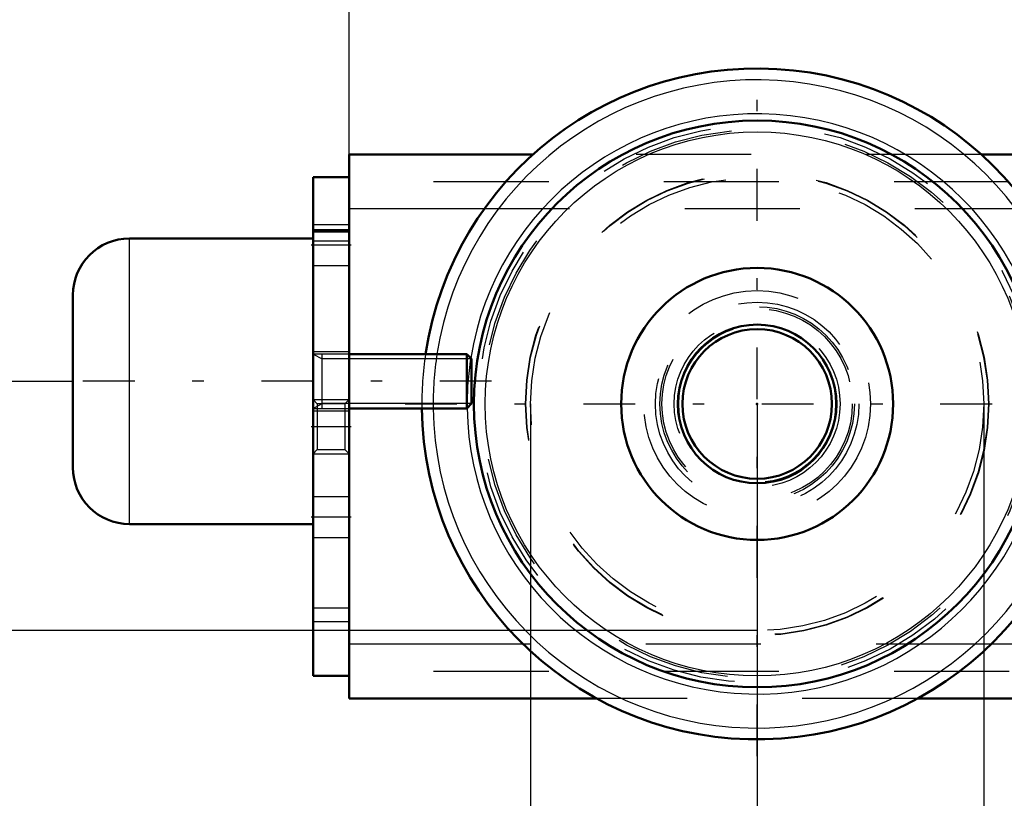
# Model space of a CAD drawing. Units: inches. Extents: x 14 to 186, y 16 to 180.
# Drawn here: x 130 to 138, y 64 to 71 of the extents above; entities that cross this region are included whole.
import ezdxf

# ---------------------------------------------------------------- set-up
doc = ezdxf.new("R2010")
doc.units = ezdxf.units.IN
doc.header["$MEASUREMENT"] = 0
doc.linetypes.add('Center', pattern=[1.5, 0.45, -0.5, 0.05, -0.5])
doc.linetypes.add('Dashed', pattern=[2, 1, -1])
for name, color, linetype, lineweight in [('2d ConnectionPoints', 7, 'Continuous', 50), ('AM_0', 7, 'Continuous', 50), ('AM_4', 3, 'Continuous', 25), ('AM_5', 3, 'Continuous', 25), ('AM_7', 7, 'Center', 25), ('AM_9', 6, 'Dashed', 25)]:
    doc.layers.add(name, color=color, linetype=linetype, lineweight=lineweight)
doc.dimstyles.get("Standard").update_dxf_attribs({"dimtxt": 0.18, "dimasz": 0.18, "dimexe": 0.18, "dimexo": 0.0625, "dimgap": 0.09, "dimtad": 0, "dimtih": 1, "dimtoh": 1, "dimdec": 4, "dimzin": 0, "dimdsep": 46, "dimtxsty": 'Standard', "dimcen": 0.09, "dimadec": 0, "dimazin": 0, "dimtfac": 1, "dimtdec": 4, "dimtofl": 0, "dimtmove": 0, "dimatfit": 3, "dimfxl": 0, "dimtolj": 1, "dimtzin": 0, "dimarcsym": 0})

# ---------------------------------------------------------------- blocks, each defined once
blk = doc.blocks.new('45_5771850_1_0_in_KGQPG_1_1_GN_Wire_Rope_Hoist_900')
at = {"layer": 'AM_0'}
for p, q in [((132.389, 69.0707), (130.7946, 69.0707)), ((130.3025, 67.0826), (130.3025, 68.5786)), ((133.7248, 68.0668), (132.7039, 68.0668)), ((133.767, 68.0245), (133.7248, 68.0668)), ((133.7248, 67.5944), (133.7248, 68.0668)), ((133.767, 67.6366), (133.767, 68.0245)), ((132.7039, 67.5944), (133.7248, 67.5944)), ((133.7248, 67.5944), (133.767, 67.6366)), ((130.7946, 66.5904), (132.389, 66.5904))]:
    blk.add_line(p, q, dxfattribs=at)
for centre, start, end in [((130.7946, 68.5786), 90, 180), ((130.7946, 67.0826), 180, 270)]:
    blk.add_arc(centre, 0.4921, start, end, dxfattribs=at)
at = {"layer": 'AM_4'}
blk.add_line((130.7946, 66.5904), (130.7946, 69.0707), dxfattribs=at)
at = {"layer": 'AM_5'}
for p, q in [((132.3891, 68.0668), (132.4678, 68.0245)), ((132.4678, 67.5944), (132.4678, 68.0668)), ((132.7039, 68.0245), (132.4678, 68.0245)), ((133.767, 68.0245), (132.7039, 68.0245)), ((132.3891, 67.5944), (132.4678, 67.6366)), ((132.7039, 67.6366), (132.4678, 67.6366)), ((133.767, 67.6366), (132.7039, 67.6366))]:
    blk.add_line(p, q, dxfattribs=at)
at = {"layer": 'AM_7'}
blk.add_line((133.9403, 67.8306), (130.1292, 67.8306), dxfattribs=at)
at = {"layer": 'AM_9'}
for p, q in [((132.3891, 66.5904), (132.3891, 69.0707)), ((132.7039, 68.0668), (132.3891, 68.0668)), ((132.3891, 67.5944), (132.7039, 67.5944))]:
    blk.add_line(p, q, dxfattribs=at)
blk = doc.blocks.new('52_2425000410_0_in_KGQPG_1_1_GN_Wire_Rope_Hoist_900')
at = {"layer": 'AM_0'}
for radius in [2.4606, 1.1811]:
    blk.add_circle((136.2473, 67.6337), radius, dxfattribs=at)
blk.add_arc((136.2473, 67.6337), 2.9134, 180.77429, 171.45138, dxfattribs=at)
at = {"layer": 'AM_4'}
blk.add_circle((136.2473, 67.6337), 2.3622, dxfattribs=at)
for radius, start, end in [(2.815, 180.80137, 171.15012), (2.5197, 180.82587, 170.89884)]:
    blk.add_arc((136.2473, 67.6337), radius, start, end, dxfattribs=at)
at = {"layer": 'AM_7'}
for p, q in [((136.2473, 64.5747), (136.2473, 70.6928)), ((133.1882, 67.6337), (139.3063, 67.6337))]:
    blk.add_line(p, q, dxfattribs=at)
at = {"layer": 'AM_9'}
for radius in [2.4214, 2.3824, 2.0124, 2.0084, 1.9685]:
    blk.add_circle((136.2473, 67.6337), radius, dxfattribs=at)
for radius, start, end in [(2.9134, 171.45138, 180.77429), (2.815, 171.15012, 180.80137), (2.5197, 170.89884, 180.82587)]:
    blk.add_arc((136.2473, 67.6337), radius, start, end, dxfattribs=at)
blk = doc.blocks.new('53_3437005230_0_in_KGQPG_1_1_GN_Wire_Rope_Hoist_900')
at = {"layer": 'AM_0'}
for p, q in [((132.7039, 69.7991), (132.7039, 65.0747)), ((134.2981, 69.7991), (132.7039, 69.7991)), ((150.7719, 69.7991), (138.1964, 69.7991)), ((132.389, 69.6022), (132.389, 65.2715)), ((132.389, 69.6022), (132.7039, 69.6022)), ((132.389, 69.1298), (132.7039, 69.1298)), ((132.389, 65.2715), (132.7039, 65.2715)), ((134.8548, 65.0747), (132.7039, 65.0747)), ((166.1181, 65.0747), (137.6398, 65.0747))]:
    blk.add_line(p, q, dxfattribs=at)
for radius in [0.689, 0.6496]:
    blk.add_circle((136.2473, 67.6337), radius, dxfattribs=at)
at = {"layer": 'AM_4'}
for p, q in [((133.8762, 69.3267), (132.7039, 69.3267)), ((134.2141, 65.5471), (132.7039, 65.5471)), ((165.5442, 65.5471), (138.2804, 65.5471))]:
    blk.add_line(p, q, dxfattribs=at)
at = {"layer": 'AM_5'}
for p, q in [((132.389, 67.6731), (132.7039, 67.6731)), ((132.389, 67.2007), (132.7039, 67.2007))]:
    blk.add_line(p, q, dxfattribs=at)
at = {"layer": 'AM_7'}
for p, q in [((132.7197, 69.0117), (132.3732, 69.0117)), ((132.3732, 67.4369), (132.7197, 67.4369)), ((132.7197, 66.6495), (132.3732, 66.6495))]:
    blk.add_line(p, q, dxfattribs=at)
at = {"layer": 'AM_9'}
for p, q in [((138.1964, 69.7991), (134.2981, 69.7991)), ((174.4362, 69.5629), (132.7039, 69.5629)), ((138.6183, 69.3267), (133.8762, 69.3267)), ((132.7039, 69.1889), (132.389, 69.1889)), ((132.389, 69.1495), (132.7039, 69.1495)), ((132.389, 69.0511), (132.7039, 69.0511)), ((132.389, 68.8345), (132.7039, 68.8345)), ((132.7039, 68.0865), (132.389, 68.0865)), ((132.4263, 67.6358), (132.389, 67.6731)), ((132.7039, 67.6731), (132.6667, 67.6358)), ((132.6667, 67.6358), (132.4263, 67.6358)), ((132.4263, 67.6358), (132.4263, 67.2379)), ((132.6667, 67.6358), (132.6667, 67.2379)), ((132.389, 67.5747), (132.7039, 67.5747)), ((132.389, 67.2007), (132.4263, 67.2379)), ((132.4263, 67.2379), (132.6667, 67.2379)), ((132.6667, 67.2379), (132.7039, 67.2007)), ((132.7039, 66.8267), (132.389, 66.8267)), ((132.389, 66.4723), (132.7039, 66.4723)), ((132.389, 65.8621), (132.7039, 65.8621)), ((132.389, 65.744), (132.7039, 65.744)), ((138.2804, 65.5471), (134.2141, 65.5471)), ((174.4362, 65.3109), (132.7039, 65.3109)), ((137.6398, 65.0747), (134.8548, 65.0747))]:
    blk.add_line(p, q, dxfattribs=at)
for radius in [0.9843, 0.8839, 0.8445, 0.8268, 0.7205, 0.6815]:
    blk.add_circle((136.2473, 67.6337), radius, dxfattribs=at)
blk = doc.blocks.new('54_5771850_3_0_in_KGQPG_1_1_GN_Wire_Rope_Hoist_900')
at = {"layer": 'AM_5'}
for p, q in [((132.3891, 68.0668), (132.4678, 68.0245)), ((132.4678, 67.5944), (132.4678, 68.0668)), ((133.767, 68.0245), (132.4678, 68.0245)), ((132.3891, 67.5944), (132.4678, 67.6366)), ((133.767, 67.6366), (132.4678, 67.6366))]:
    blk.add_line(p, q, dxfattribs=at)
blk = doc.blocks.new('57_3437004230_0_in_KGQPG_1_1_GN_Wire_Rope_Hoist_900')
at = {"layer": 'AM_5'}
for p, q in [((132.389, 67.6731), (132.7039, 67.6731)), ((132.389, 67.2007), (132.7039, 67.2007))]:
    blk.add_line(p, q, dxfattribs=at)
blk = doc.blocks.new('*D112')
at = {"layer": 'AM_5', "color": 0, "lineweight": -2}
for p, q in [((136.2473, 65.6647), (114.8025, 65.6647)), ((114.8025, 65.1647), (114.8025, 59.7082)), ((114.8025, 48.8422), (114.8025, 54.2987)), ((155.3024, 48.3422), (114.8025, 48.3422))]:
    blk.add_line(p, q, dxfattribs=at)
at = {"layer": 'AM_5', "color": 0}
for points in [[(114.8858, 65.1647), (114.7191, 65.1647), (114.8025, 65.6647)], [(114.7191, 48.8422), (114.8858, 48.8422), (114.8025, 48.3422)]]:
    blk.add_solid(points, dxfattribs=at)
at = {"layer": 'Defpoints', "color": 0}
for p in [(136.2473, 65.6647), (115.3025, 48.3422), (155.3024, 48.3422)]:
    blk.add_point(p, dxfattribs=at)
at = {"layer": 'AM_5', "color": 0, "insert": (114.8025, 57.0035), "char_height": 1, "attachment_point": 5, "rotation": 90}
blk.add_mtext('\\A1;17.323', dxfattribs=at)
blk = doc.blocks.new('*D113')
at = {"layer": 'AM_5', "color": 0, "lineweight": -2}
for p, q in [((136.2473, 67.6337), (136.2473, 16.1575)), ((167.7433, 67.6337), (167.7433, 16.1575)), ((136.7473, 16.1575), (149.2191, 16.1575)), ((167.2433, 16.1575), (154.7715, 16.1575))]:
    blk.add_line(p, q, dxfattribs=at)
at = {"layer": 'AM_5', "color": 0}
for points in [[(136.7473, 16.2408), (136.7473, 16.0742), (136.2473, 16.1575)], [(167.2433, 16.0742), (167.2433, 16.2408), (167.7433, 16.1575)]]:
    blk.add_solid(points, dxfattribs=at)
at = {"layer": 'Defpoints', "color": 0}
for p in [(136.2473, 67.6337), (167.7433, 67.6337), (167.7433, 16.6575)]:
    blk.add_point(p, dxfattribs=at)
at = {"layer": 'AM_5', "color": 0, "insert": (151.9953, 16.1575), "char_height": 1, "attachment_point": 5}
blk.add_mtext('\\A1;31.496', dxfattribs=at)
blk = doc.blocks.new('*D115')
at = {"layer": 'AM_5', "color": 0, "lineweight": -2}
for p, q in [((132.7039, 68.0274), (132.7039, 102.4841)), ((133.2039, 102.4841), (150.7938, 102.4841)), ((173.9361, 102.4841), (156.3462, 102.4841)), ((174.4361, 67.4369), (174.4361, 102.4841))]:
    blk.add_line(p, q, dxfattribs=at)
at = {"layer": 'AM_5', "color": 0}
for points in [[(133.2039, 102.5675), (133.2039, 102.4008), (132.7039, 102.4841)], [(173.9361, 102.4008), (173.9361, 102.5675), (174.4361, 102.4841)]]:
    blk.add_solid(points, dxfattribs=at)
at = {"layer": 'Defpoints', "color": 0}
for p in [(174.4361, 101.9841), (132.7039, 68.0274), (174.4361, 67.4369)]:
    blk.add_point(p, dxfattribs=at)
at = {"layer": 'AM_5', "color": 0, "insert": (153.57, 102.4841), "char_height": 1, "attachment_point": 5}
blk.add_mtext('\\A1;41.732', dxfattribs=at)
blk = doc.blocks.new('*D117')
at = {"layer": 'AM_5', "color": 0, "lineweight": -2}
for p, q in [((153.3024, 81.9251), (114.8025, 81.9251)), ((114.8025, 81.4251), (114.8025, 76.0235)), ((114.8025, 66.1647), (114.8025, 71.5664)), ((136.2473, 65.6647), (114.8025, 65.6647))]:
    blk.add_line(p, q, dxfattribs=at)
at = {"layer": 'AM_5', "color": 0}
for points in [[(114.8858, 81.4251), (114.7191, 81.4251), (114.8025, 81.9251)], [(114.7191, 66.1647), (114.8858, 66.1647), (114.8025, 65.6647)]]:
    blk.add_solid(points, dxfattribs=at)
at = {"layer": 'Defpoints', "color": 0}
for p in [(115.3025, 81.9251), (153.3024, 81.9251), (136.2473, 65.6647)]:
    blk.add_point(p, dxfattribs=at)
at = {"layer": 'AM_5', "color": 0, "insert": (114.8025, 73.7949), "char_height": 1, "attachment_point": 5, "rotation": 90}
blk.add_mtext('\\A1;16.26', dxfattribs=at)
blk = doc.blocks.new('*D118')
at = {"layer": 'AM_5', "color": 0, "lineweight": -2}
for p, q in [((118.5025, 71.1296), (118.0025, 67.8296)), ((119.0025, 71.1296), (118.5025, 71.1296)), ((130.3025, 67.8296), (118.0025, 67.8296)), ((118.0025, 66.1647), (118.0025, 67.3296)), ((136.2473, 65.6647), (118.0025, 65.6647))]:
    blk.add_line(p, q, dxfattribs=at)
at = {"layer": 'AM_5', "color": 0}
for points in [[(118.0858, 67.3296), (117.9191, 67.3296), (118.0025, 67.8296)], [(117.9191, 66.1647), (118.0858, 66.1647), (118.0025, 65.6647)]]:
    blk.add_solid(points, dxfattribs=at)
at = {"layer": 'Defpoints', "color": 0}
for p in [(120.3025, 67.8296), (130.3025, 67.8296), (136.2473, 65.6647)]:
    blk.add_point(p, dxfattribs=at)
at = {"layer": 'AM_5', "color": 0, "insert": (119.8025, 71.1296), "char_height": 1, "attachment_point": 5, "rotation": 90}
blk.add_mtext('\\A1;2.165', dxfattribs=at)
blk = doc.blocks.new('*D119')
at = {"layer": 'AM_5', "color": 0, "lineweight": -2}
for p, q in [((134.2787, 67.6337), (134.2787, 52.1337)), ((138.2158, 67.6337), (138.2158, 52.1337)), ((134.2787, 52.1337), (133.2787, 52.1337)), ((137.7158, 52.1337), (134.7787, 52.1337))]:
    blk.add_line(p, q, dxfattribs=at)
at = {"layer": 'AM_5', "color": 0}
for points in [[(134.7787, 52.2171), (134.7787, 52.0504), (134.2787, 52.1337)], [(137.7158, 52.0504), (137.7158, 52.2171), (138.2158, 52.1337)]]:
    blk.add_solid(points, dxfattribs=at)
at = {"layer": 'Defpoints', "color": 0}
for p in [(134.2787, 67.6337), (138.2158, 67.6337), (134.2787, 52.6337)]:
    blk.add_point(p, dxfattribs=at)
at = {"layer": 'AM_5', "color": 0, "insert": (130.9787, 52.1337), "char_height": 1, "attachment_point": 5}
blk.add_mtext('\\A1;3.937', dxfattribs=at)

msp = doc.modelspace()

# ---------------------------------------------------------------- linework, layer by layer
at = {"layer": '2d ConnectionPoints'}
for p in [(132.38909, 67.83059), (132.38909, 67.83059), (132.38909, 67.83059), (136.24725, 67.63374), (136.24725, 67.63374), (136.24725, 67.63374)]:
    msp.add_point(p, dxfattribs=at)

# ---------------------------------------------------------------- block references
for name in ['52_2425000410_0_in_KGQPG_1_1_GN_Wire_Rope_Hoist_900', '53_3437005230_0_in_KGQPG_1_1_GN_Wire_Rope_Hoist_900', '45_5771850_1_0_in_KGQPG_1_1_GN_Wire_Rope_Hoist_900', '57_3437004230_0_in_KGQPG_1_1_GN_Wire_Rope_Hoist_900', '54_5771850_3_0_in_KGQPG_1_1_GN_Wire_Rope_Hoist_900']:
    msp.add_blockref(name, (0, 0))

# ---------------------------------------------------------------- dimensions: what is measured, and where the dimension line sits
at = {"layer": 'AM_5'}
for base, p1, p2, text, picture, middle in [((174.43609, 102.48413), (132.70394, 68.02744), (174.43609, 67.43689), '41.732', '*D115', (153.57002, 102.48413)), ((134.27875, 52.13374), (138.21576, 67.63374), (134.27875, 67.63374), '3.937', '*D119', (130.97875, 52.13374)), ((167.74332, 16.1575), (136.24725, 67.63374), (167.74332, 67.63374), '31.496', '*D113', (151.99528, 16.1575))]:
    dim = msp.add_linear_dim(base=base, p1=p1, p2=p2, text=text, dimstyle='Standard', override={"dimtxt": 1, "dimasz": 0.5, "dimexe": 0, "dimexo": 0, "dimgap": 0.3}, dxfattribs=at)
    dim.commit()
    dim.dimension.update_dxf_attribs({"geometry": picture, "text_midpoint": middle, "dimtype": 160})
for base, p2, text, picture, middle in [((114.80247, 81.92512), (153.30237, 81.92512), '16.26', '*D117', (114.80247, 73.79493)), ((118.00247, 67.82959), (130.30247, 67.82959), '2.165', '*D118', (119.80247, 71.12959)), ((114.80247, 48.34223), (155.30237, 48.34223), '17.323', '*D112', (114.80247, 57.00349))]:
    dim = msp.add_linear_dim(base=base, p1=(136.24725, 65.66474), p2=p2, angle=90, text=text, dimstyle='Standard', override={"dimtxt": 1, "dimasz": 0.5, "dimexe": 0, "dimexo": 0, "dimgap": 0.3}, dxfattribs=at)
    dim.commit()
    dim.dimension.update_dxf_attribs({"geometry": picture, "text_midpoint": middle, "dimtype": 160, "text_rotation": 90})

doc.saveas('drawing.dxf')
